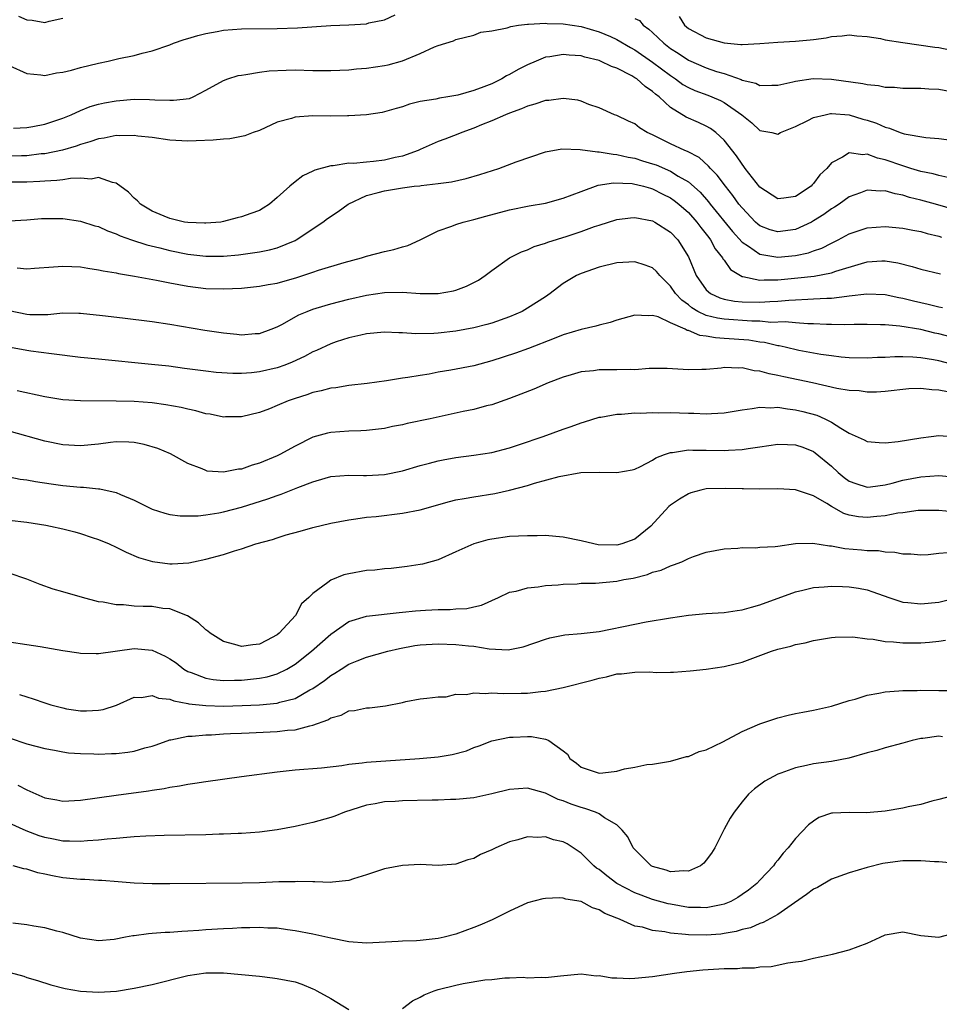
# Model space of a CAD drawing. Units: inches. Extents: x 2592000 to 2595000, y 1512000 to 1515000.
# Drawn here: x 2592344 to 2592447, y 1513266 to 1513376 of the extents above; entities that cross this region are included whole.
import ezdxf

# ---------------------------------------------------------------- set-up
doc = ezdxf.new("R2010")
doc.units = ezdxf.units.IN
doc.header["$MEASUREMENT"] = 0
doc.layers.add('LD25921512_2ft', color=62, linetype='Continuous')

msp = doc.modelspace()

# ---------------------------------------------------------------- linework, layer by layer
at = {"layer": 'LD25921512_2ft'}
for points, elevation in [([(2592343, 1513370.52), (2592345, 1513369.62), (2592346.54, 1513369.46), (2592347, 1513369.37), (2592348.32, 1513369.68), (2592349, 1513369.74), (2592349.98, 1513369.98), (2592351, 1513370.28), (2592353, 1513370.78), (2592354.08, 1513371), (2592355.29, 1513371.29), (2592357, 1513371.64), (2592357.89, 1513371.89), (2592359, 1513372.13), (2592361, 1513372.83), (2592361.39, 1513373), (2592362.58, 1513373.42), (2592363, 1513373.52), (2592364.13, 1513373.87), (2592365, 1513374.07), (2592366.3, 1513374.3), (2592367, 1513374.44), (2592369, 1513374.59), (2592373, 1513374.63), (2592375.28, 1513374.72), (2592379, 1513374.96), (2592381, 1513375.05), (2592383, 1513375.18), (2592383.26, 1513375.26), (2592385, 1513375.6), (2592386.18, 1513376.18)], 8416), ([(2592343.49, 1513363.49), (2592345, 1513363.56), (2592345.67, 1513363.67), (2592347, 1513363.95), (2592349, 1513364.61), (2592349.96, 1513365), (2592351, 1513365.48), (2592352.08, 1513365.92), (2592353, 1513366.17), (2592353.68, 1513366.32), (2592355, 1513366.56), (2592357, 1513366.73), (2592358.72, 1513366.72), (2592359.32, 1513366.68), (2592361, 1513366.61), (2592361.39, 1513366.61), (2592363.17, 1513366.83), (2592363.6, 1513367), (2592365, 1513367.73), (2592367, 1513368.84), (2592367.46, 1513369), (2592368.63, 1513369.37), (2592369, 1513369.44), (2592369.49, 1513369.49), (2592371, 1513369.77), (2592372.09, 1513369.91), (2592374, 1513370), (2592375, 1513370.01), (2592377, 1513369.96), (2592379, 1513369.93), (2592380, 1513370), (2592381, 1513370.02), (2592381.87, 1513370.13), (2592383, 1513370.21), (2592385, 1513370.5), (2592385.41, 1513370.59), (2592387, 1513371.03), (2592389, 1513371.85), (2592390.6, 1513372.6), (2592391, 1513372.74), (2592392.73, 1513373.27), (2592393, 1513373.42), (2592395, 1513373.91), (2592395.78, 1513374.22), (2592397, 1513374.38), (2592398.71, 1513374.71), (2592399.13, 1513374.87), (2592399.98, 1513375), (2592401, 1513375.13), (2592401.11, 1513375.11), (2592403, 1513375.23), (2592403.2, 1513375.2), (2592405, 1513375.15), (2592407, 1513374.85), (2592409, 1513374.28), (2592410.27, 1513373.73), (2592411, 1513373.43), (2592412.53, 1513372.53), (2592413, 1513372.27), (2592415, 1513370.88), (2592417, 1513369.37), (2592417.57, 1513369), (2592418.39, 1513368.39), (2592419, 1513368.03), (2592419.71, 1513367.71), (2592421.18, 1513367.18), (2592421.63, 1513367), (2592422.59, 1513366.59), (2592423, 1513366.38), (2592424.96, 1513365), (2592426.1, 1513364.1), (2592427, 1513363.25), (2592428.35, 1513363), (2592429, 1513362.84), (2592429.3, 1513363), (2592431, 1513363.7), (2592432.35, 1513364.35), (2592433, 1513364.69), (2592434.31, 1513365), (2592434.88, 1513365.12), (2592435, 1513365.12), (2592437, 1513364.98), (2592438.52, 1513364.52), (2592439, 1513364.4), (2592440.04, 1513364.04), (2592441, 1513363.6), (2592441.49, 1513363.49), (2592442.68, 1513363), (2592443.15, 1513362.85), (2592445.56, 1513362.44), (2592447, 1513362.35), (2592449, 1513362.09)], 8414), ([(2592344.04, 1513376.04), (2592345, 1513375.62), (2592345.59, 1513375.59), (2592347, 1513375.33), (2592347.48, 1513375.48), (2592349, 1513375.8)], 8418), ([(2592413, 1513375.76), (2592413.52, 1513375.52), (2592413.95, 1513375), (2592414.58, 1513374.58), (2592415, 1513374.21), (2592416.24, 1513373), (2592417, 1513372.42), (2592417.87, 1513371.87), (2592419, 1513371.1), (2592421, 1513370.24), (2592422.15, 1513369.85), (2592423, 1513369.6), (2592424.92, 1513368.92), (2592425, 1513368.87), (2592426.53, 1513368.53), (2592427, 1513368.27), (2592428.32, 1513368.32), (2592429, 1513368.29), (2592430.68, 1513368.68), (2592431, 1513368.77), (2592432.96, 1513369.04), (2592435, 1513368.96), (2592438.5, 1513368.5), (2592439, 1513368.37), (2592440.26, 1513368.26), (2592441, 1513368.08), (2592442.07, 1513368.07), (2592443, 1513367.98), (2592445, 1513367.98), (2592445.91, 1513367.91), (2592447, 1513367.86), (2592449, 1513367.48)], 8416), ([(2592417.97, 1513375.97), (2592418.58, 1513375), (2592419, 1513374.64), (2592421, 1513373.58), (2592423, 1513373.04), (2592424.87, 1513372.87), (2592425, 1513372.84), (2592427, 1513372.96), (2592429, 1513373.12), (2592431, 1513373.24), (2592432.63, 1513373.37), (2592433, 1513373.43), (2592434.42, 1513373.58), (2592435, 1513373.74), (2592436.19, 1513373.81), (2592437, 1513373.94), (2592437.84, 1513373.84), (2592439, 1513373.75), (2592440.49, 1513373.51), (2592441, 1513373.37), (2592443, 1513373.06), (2592446.56, 1513372.56), (2592447, 1513372.51), (2592448.26, 1513372.26)], 8418), ([(2592448.03, 1513357.97), (2592447, 1513358.21), (2592446.38, 1513358.38), (2592445, 1513358.66), (2592443.88, 1513359), (2592443.22, 1513359.22), (2592443, 1513359.27), (2592441, 1513359.97), (2592440.14, 1513360.14), (2592439, 1513360.58), (2592438.52, 1513360.52), (2592437, 1513360.74), (2592436.24, 1513360.24), (2592435, 1513359.63), (2592434.47, 1513359), (2592433.72, 1513358.28), (2592433, 1513357.29), (2592432.85, 1513357.15), (2592432.72, 1513357), (2592431, 1513355.87), (2592429.68, 1513355.68), (2592429, 1513355.6), (2592427, 1513356.89), (2592426.57, 1513357.43), (2592425.36, 1513359), (2592425.22, 1513359.22), (2592425, 1513359.46), (2592424.4, 1513360.39), (2592423, 1513362.17), (2592422.07, 1513363), (2592421.46, 1513363.46), (2592421, 1513363.73), (2592420.14, 1513364.14), (2592418.74, 1513364.74), (2592417, 1513365.82), (2592415.72, 1513367), (2592415.31, 1513367.31), (2592415, 1513367.6), (2592414.16, 1513368.16), (2592413.22, 1513369), (2592413, 1513369.14), (2592412.66, 1513369.34), (2592411, 1513370.19), (2592410.38, 1513370.38), (2592409.18, 1513371), (2592409, 1513371.08), (2592407.43, 1513371.43), (2592407, 1513371.58), (2592405.66, 1513371.66), (2592405, 1513371.74), (2592403.48, 1513371.48), (2592403, 1513371.42), (2592401.96, 1513371), (2592401, 1513370.58), (2592399.96, 1513370.04), (2592399, 1513369.5), (2592398.66, 1513369.34), (2592398.11, 1513369), (2592397, 1513368.47), (2592396.12, 1513368.12), (2592395, 1513367.7), (2592393.19, 1513367.19), (2592392.08, 1513367), (2592391.14, 1513366.86), (2592390.75, 1513366.75), (2592389, 1513366.46), (2592387.81, 1513366.19), (2592387, 1513365.88), (2592386.29, 1513365.71), (2592385, 1513365.31), (2592384.74, 1513365.26), (2592383, 1513365), (2592381, 1513364.86), (2592380.87, 1513364.87), (2592379, 1513364.83), (2592377, 1513364.86), (2592375, 1513364.72), (2592374.58, 1513364.58), (2592373, 1513364.15), (2592371, 1513363.24), (2592370.31, 1513363), (2592369.36, 1513362.64), (2592369, 1513362.56), (2592367.68, 1513362.32), (2592367, 1513362.27), (2592365.84, 1513362.16), (2592363.93, 1513362.07), (2592363, 1513362.06), (2592361, 1513362.17), (2592359, 1513362.44), (2592357.4, 1513362.6), (2592357, 1513362.67), (2592355.37, 1513362.63), (2592355, 1513362.67), (2592353.63, 1513362.37), (2592353, 1513362.31), (2592352.04, 1513361.96), (2592351, 1513361.67), (2592350.51, 1513361.49), (2592348.97, 1513361.03), (2592347, 1513360.64), (2592346.61, 1513360.61), (2592345, 1513360.41), (2592344.4, 1513360.4), (2592343, 1513360.35)], 8412), ([(2592451, 1513353.73), (2592446.66, 1513355), (2592445, 1513355.46), (2592443.75, 1513355.75), (2592443, 1513356), (2592442.14, 1513356.14), (2592441, 1513356.48), (2592440.46, 1513356.46), (2592439, 1513356.55), (2592438.27, 1513356.27), (2592437, 1513355.81), (2592435.87, 1513355), (2592435.35, 1513354.65), (2592435, 1513354.46), (2592434.16, 1513353.84), (2592433, 1513353.12), (2592432.78, 1513353), (2592431, 1513352.18), (2592429, 1513351.9), (2592428.14, 1513352.14), (2592427, 1513352.59), (2592426.77, 1513352.77), (2592426.52, 1513353), (2592425, 1513354.57), (2592424.66, 1513355), (2592423.97, 1513355.97), (2592423.15, 1513357), (2592422.23, 1513358.23), (2592421.47, 1513359), (2592421.26, 1513359.26), (2592420.2, 1513360.2), (2592418.89, 1513360.89), (2592418.6, 1513361), (2592417, 1513361.76), (2592415, 1513362.74), (2592414.4, 1513363), (2592413.53, 1513363.53), (2592413, 1513363.97), (2592412.29, 1513364.29), (2592411, 1513364.9), (2592410.73, 1513365), (2592409, 1513365.76), (2592407.85, 1513366.15), (2592407, 1513366.51), (2592406.63, 1513366.63), (2592405, 1513366.82), (2592403.4, 1513366.6), (2592403, 1513366.59), (2592401.82, 1513366.18), (2592401, 1513365.96), (2592400.34, 1513365.66), (2592399, 1513365.19), (2592398.53, 1513365), (2592397, 1513364.32), (2592395.86, 1513363.86), (2592395, 1513363.49), (2592393.64, 1513363), (2592393.19, 1513362.81), (2592391.75, 1513362.25), (2592391, 1513361.99), (2592389, 1513361.12), (2592388.77, 1513361), (2592387, 1513360.36), (2592386.2, 1513360.2), (2592385, 1513359.91), (2592383.76, 1513359.76), (2592383, 1513359.71), (2592381.55, 1513359.55), (2592381, 1513359.57), (2592379.27, 1513359.27), (2592379, 1513359.27), (2592377.21, 1513358.79), (2592377, 1513358.67), (2592375.85, 1513358.15), (2592375, 1513357.51), (2592374.4, 1513357), (2592373, 1513355.73), (2592372.13, 1513355), (2592371.44, 1513354.56), (2592371, 1513354.3), (2592370.03, 1513353.97), (2592369, 1513353.57), (2592368.52, 1513353.48), (2592367, 1513353.04), (2592366.69, 1513353), (2592365, 1513352.86), (2592364.88, 1513352.88), (2592363, 1513352.94), (2592362.64, 1513353), (2592361, 1513353.39), (2592360.36, 1513353.64), (2592359, 1513354.22), (2592357.7, 1513355), (2592357.37, 1513355.37), (2592357, 1513355.68), (2592356.35, 1513356.35), (2592355, 1513357.36), (2592354.59, 1513357.41), (2592353, 1513357.96), (2592352.19, 1513357.81), (2592351, 1513357.9), (2592349.88, 1513357.88), (2592349, 1513357.72), (2592348.36, 1513357.64), (2592347, 1513357.58), (2592346.46, 1513357.54), (2592345, 1513357.47), (2592343, 1513357.47)], 8410), ([(2592343, 1513353.13), (2592345, 1513353.24), (2592346.62, 1513353.38), (2592347, 1513353.39), (2592349, 1513353.4), (2592351, 1513353.11), (2592352.59, 1513352.59), (2592353, 1513352.48), (2592354, 1513352), (2592355, 1513351.66), (2592355.44, 1513351.44), (2592356.71, 1513351), (2592358.43, 1513350.43), (2592359.88, 1513350.12), (2592361, 1513349.83), (2592363, 1513349.42), (2592365, 1513349.18), (2592367, 1513349.18), (2592368.67, 1513349.33), (2592369.45, 1513349.45), (2592371, 1513349.65), (2592372.13, 1513349.87), (2592373, 1513350.11), (2592375, 1513350.94), (2592375.12, 1513351), (2592378.09, 1513353), (2592378.62, 1513353.38), (2592379.83, 1513354.17), (2592380.92, 1513355), (2592383, 1513355.98), (2592384.3, 1513356.3), (2592385, 1513356.5), (2592387, 1513356.83), (2592388.31, 1513357), (2592388.94, 1513357.06), (2592389.1, 1513357.1), (2592391, 1513357.29), (2592392.51, 1513357.49), (2592394.13, 1513357.87), (2592395.68, 1513358.32), (2592397.81, 1513359), (2592399.72, 1513359.72), (2592403, 1513360.83), (2592404.83, 1513361.17), (2592406.88, 1513361.12), (2592408.83, 1513360.83), (2592409, 1513360.84), (2592410.57, 1513360.57), (2592411, 1513360.56), (2592412.26, 1513360.26), (2592413, 1513360.14), (2592413.86, 1513359.86), (2592415, 1513359.52), (2592415.38, 1513359.38), (2592417, 1513358.68), (2592417.87, 1513358.13), (2592419, 1513357.48), (2592420.32, 1513356.32), (2592421.26, 1513355.26), (2592421.45, 1513355), (2592423.92, 1513351.92), (2592425, 1513350.73), (2592425.72, 1513350.28), (2592427, 1513349.39), (2592429, 1513349.07), (2592431, 1513349.27), (2592432.43, 1513349.57), (2592433, 1513349.79), (2592433.92, 1513350.08), (2592435, 1513350.64), (2592435.25, 1513350.75), (2592435.74, 1513351), (2592437, 1513351.67), (2592439, 1513352.36), (2592441, 1513352.51), (2592443, 1513352.32), (2592444.1, 1513352.1), (2592445, 1513351.95), (2592445.73, 1513351.73), (2592447, 1513351.42), (2592447.32, 1513351.32)], 8408), ([(2592343.89, 1513347.89), (2592345, 1513347.77), (2592345.83, 1513347.83), (2592347.98, 1513347.98), (2592349, 1513348.07), (2592350.01, 1513348.01), (2592351, 1513347.98), (2592351.82, 1513347.82), (2592353, 1513347.66), (2592353.53, 1513347.53), (2592355, 1513347.3), (2592355.24, 1513347.24), (2592357.05, 1513346.95), (2592359.51, 1513346.49), (2592361, 1513346.18), (2592361.98, 1513346.02), (2592363, 1513345.82), (2592365, 1513345.58), (2592367, 1513345.53), (2592369, 1513345.61), (2592371, 1513345.81), (2592372, 1513346), (2592373, 1513346.17), (2592375.2, 1513346.8), (2592377, 1513347.39), (2592377.61, 1513347.61), (2592380.49, 1513348.49), (2592382.43, 1513349), (2592383, 1513349.19), (2592385, 1513349.72), (2592386.06, 1513349.94), (2592387, 1513350.21), (2592387.63, 1513350.37), (2592389, 1513350.99), (2592391, 1513352.02), (2592392.53, 1513352.53), (2592393, 1513352.74), (2592393.82, 1513353), (2592395, 1513353.28), (2592396.34, 1513353.66), (2592399, 1513354.36), (2592401.2, 1513354.8), (2592403, 1513355.11), (2592405, 1513355.65), (2592407, 1513356.43), (2592408.89, 1513357.11), (2592410.62, 1513357.38), (2592412.71, 1513357.29), (2592413, 1513357.24), (2592413.18, 1513357.18), (2592413.98, 1513357), (2592414.77, 1513356.77), (2592415, 1513356.72), (2592416.13, 1513356.13), (2592417, 1513355.71), (2592417.41, 1513355.41), (2592417.92, 1513355), (2592419, 1513354.05), (2592419.94, 1513353), (2592420.38, 1513352.38), (2592421, 1513351.63), (2592421.27, 1513351.27), (2592421.48, 1513351), (2592422.01, 1513350.01), (2592422.82, 1513349), (2592422.87, 1513348.87), (2592423, 1513348.72), (2592423.7, 1513347.7), (2592424.84, 1513347), (2592425, 1513346.92), (2592425.08, 1513346.92), (2592427, 1513346.51), (2592427.46, 1513346.54), (2592429, 1513346.54), (2592431.25, 1513346.75), (2592433.06, 1513346.94), (2592435, 1513347.31), (2592435.49, 1513347.49), (2592438.37, 1513348.37), (2592439, 1513348.53), (2592440.65, 1513348.65), (2592441, 1513348.66), (2592442.44, 1513348.44), (2592444.04, 1513348.04), (2592445, 1513347.73), (2592447.2, 1513347.2)], 8406), ([(2592343, 1513343.11), (2592345, 1513342.69), (2592345.33, 1513342.67), (2592347.33, 1513342.67), (2592349, 1513342.83), (2592350.82, 1513342.82), (2592351, 1513342.81), (2592353.44, 1513342.56), (2592355.7, 1513342.3), (2592359, 1513341.87), (2592361, 1513341.58), (2592364.92, 1513340.92), (2592367, 1513340.61), (2592368.47, 1513340.47), (2592369, 1513340.4), (2592370.52, 1513340.52), (2592371, 1513340.54), (2592372.33, 1513341), (2592373, 1513341.26), (2592373.53, 1513341.53), (2592375.4, 1513342.6), (2592376.34, 1513343), (2592377, 1513343.26), (2592377.35, 1513343.35), (2592379, 1513343.86), (2592381, 1513344.36), (2592383, 1513344.81), (2592385, 1513345.12), (2592387, 1513345.15), (2592388.99, 1513345.01), (2592391, 1513345), (2592392.71, 1513345.29), (2592393, 1513345.38), (2592394.19, 1513345.81), (2592395.51, 1513346.49), (2592396.28, 1513347), (2592397, 1513347.56), (2592399, 1513348.99), (2592400.32, 1513349.68), (2592401, 1513349.9), (2592401.75, 1513350.25), (2592403, 1513350.63), (2592403.26, 1513350.74), (2592405.42, 1513351.42), (2592407, 1513351.94), (2592408.48, 1513352.48), (2592409, 1513352.65), (2592411, 1513353.29), (2592412.53, 1513353.47), (2592413, 1513353.51), (2592415, 1513353.13), (2592415.25, 1513353), (2592417, 1513351.87), (2592417.81, 1513351), (2592419, 1513349.1), (2592419.88, 1513347), (2592421, 1513345.42), (2592421.47, 1513345), (2592422.52, 1513344.52), (2592423, 1513344.38), (2592424.16, 1513344.16), (2592425, 1513344.09), (2592427, 1513344.04), (2592428.11, 1513344.11), (2592429, 1513344.13), (2592430.25, 1513344.25), (2592431, 1513344.29), (2592432.38, 1513344.38), (2592433, 1513344.39), (2592434.49, 1513344.49), (2592435, 1513344.49), (2592436.72, 1513344.72), (2592437, 1513344.73), (2592438.98, 1513344.98), (2592441, 1513344.9), (2592442.55, 1513344.55), (2592443, 1513344.47), (2592444.17, 1513344.17), (2592445, 1513343.98), (2592445.82, 1513343.82), (2592447, 1513343.51), (2592447.44, 1513343.44)], 8404), ([(2592449, 1513339.99), (2592447, 1513340.5), (2592446.58, 1513340.58), (2592445, 1513340.97), (2592442.64, 1513341.36), (2592441, 1513341.49), (2592440.49, 1513341.51), (2592439, 1513341.54), (2592437.55, 1513341.55), (2592436.5, 1513341.5), (2592435, 1513341.55), (2592434.45, 1513341.55), (2592433, 1513341.63), (2592432.38, 1513341.62), (2592431, 1513341.71), (2592429.82, 1513341.82), (2592428.23, 1513341.77), (2592427, 1513341.9), (2592426.09, 1513341.91), (2592423, 1513342.13), (2592422.24, 1513342.24), (2592421, 1513342.56), (2592420.07, 1513343), (2592419.4, 1513343.4), (2592419, 1513343.73), (2592418.25, 1513344.25), (2592417.57, 1513345), (2592417, 1513345.84), (2592415.79, 1513347), (2592415.45, 1513347.45), (2592415, 1513347.86), (2592414.16, 1513348.16), (2592413, 1513348.54), (2592411, 1513348.43), (2592409, 1513347.94), (2592407, 1513347.24), (2592406.48, 1513347), (2592405.55, 1513346.45), (2592405, 1513346.11), (2592404.35, 1513345.65), (2592403.52, 1513345), (2592403, 1513344.65), (2592401, 1513343.35), (2592400.39, 1513343), (2592399, 1513342.4), (2592397, 1513341.69), (2592396.46, 1513341.54), (2592395, 1513341.18), (2592393, 1513340.81), (2592391, 1513340.57), (2592390.53, 1513340.53), (2592388.49, 1513340.49), (2592387, 1513340.61), (2592386.6, 1513340.6), (2592385, 1513340.69), (2592383, 1513340.49), (2592382.36, 1513340.36), (2592381, 1513340.03), (2592379.6, 1513339.6), (2592379, 1513339.39), (2592377.38, 1513338.62), (2592377, 1513338.49), (2592376.05, 1513337.95), (2592374.68, 1513337.32), (2592373.85, 1513337), (2592373, 1513336.69), (2592371, 1513336.24), (2592370.13, 1513336.13), (2592369, 1513336.06), (2592368.04, 1513336.04), (2592366.17, 1513336.17), (2592365, 1513336.3), (2592362.63, 1513336.63), (2592360.86, 1513336.86), (2592358.94, 1513337.06), (2592353, 1513337.65), (2592351, 1513337.86), (2592347.76, 1513338.24), (2592345.45, 1513338.55), (2592345, 1513338.63), (2592341.3, 1513339.3)], 8402), ([(2592449, 1513336.97), (2592447, 1513337.47), (2592446.42, 1513337.58), (2592445, 1513337.8), (2592444.12, 1513337.88), (2592443, 1513337.92), (2592442.08, 1513337.92), (2592441, 1513337.86), (2592440.15, 1513337.85), (2592439, 1513337.78), (2592437, 1513337.82), (2592436.1, 1513337.9), (2592435, 1513338.02), (2592433.81, 1513338.19), (2592431.37, 1513338.63), (2592429.82, 1513339), (2592429.15, 1513339.15), (2592429, 1513339.17), (2592427.51, 1513339.51), (2592427, 1513339.57), (2592425.77, 1513339.77), (2592423, 1513339.98), (2592422.03, 1513340.03), (2592421, 1513340.22), (2592420.29, 1513340.29), (2592419, 1513340.85), (2592418.87, 1513340.87), (2592418.63, 1513341), (2592417, 1513341.73), (2592415.61, 1513342.39), (2592415, 1513342.55), (2592414.5, 1513342.5), (2592413, 1513342.59), (2592411, 1513342.01), (2592410.23, 1513341.77), (2592409, 1513341.48), (2592408.64, 1513341.36), (2592406.99, 1513340.99), (2592405, 1513340.37), (2592403.99, 1513339.99), (2592401.13, 1513338.87), (2592399.67, 1513338.33), (2592397, 1513337.46), (2592395, 1513336.93), (2592392.42, 1513336.42), (2592391, 1513336.19), (2592390, 1513336), (2592389, 1513335.85), (2592387.6, 1513335.6), (2592387, 1513335.52), (2592385.24, 1513335.24), (2592383.05, 1513334.95), (2592381, 1513334.7), (2592379.54, 1513334.46), (2592379, 1513334.4), (2592377.9, 1513334.1), (2592377, 1513333.92), (2592376.32, 1513333.68), (2592375, 1513333.26), (2592374.24, 1513333), (2592373, 1513332.47), (2592372.12, 1513332.12), (2592371, 1513331.71), (2592369, 1513331.22), (2592367.21, 1513331.21), (2592367, 1513331.19), (2592365.51, 1513331.51), (2592365, 1513331.56), (2592363.88, 1513331.88), (2592363, 1513332.05), (2592362.24, 1513332.24), (2592360.55, 1513332.55), (2592359, 1513332.76), (2592357, 1513332.91), (2592355, 1513332.97), (2592351, 1513333.01), (2592349, 1513333.13), (2592347, 1513333.43), (2592343.9, 1513334.1)], 8400), ([(2592448, 1513334), (2592447, 1513334.19), (2592446.22, 1513334.22), (2592445, 1513334.37), (2592443.67, 1513334.33), (2592441, 1513334.03), (2592440.04, 1513333.96), (2592439, 1513333.96), (2592438.1, 1513334.1), (2592437, 1513334.16), (2592435.61, 1513334.39), (2592432.88, 1513335), (2592429.67, 1513335.67), (2592429, 1513335.85), (2592428.02, 1513336.02), (2592427, 1513336.33), (2592426.37, 1513336.37), (2592425, 1513336.7), (2592424.66, 1513336.66), (2592423, 1513336.72), (2592422.67, 1513336.67), (2592421, 1513336.52), (2592420.49, 1513336.49), (2592419, 1513336.46), (2592416.61, 1513336.61), (2592414.61, 1513336.61), (2592413, 1513336.48), (2592412.5, 1513336.5), (2592411, 1513336.46), (2592409, 1513336.47), (2592408.37, 1513336.37), (2592407, 1513336.23), (2592405.89, 1513335.89), (2592405, 1513335.64), (2592403.3, 1513335), (2592401.69, 1513334.31), (2592400.27, 1513333.73), (2592399, 1513333.26), (2592397, 1513332.56), (2592396.43, 1513332.43), (2592395, 1513332.04), (2592393.81, 1513331.81), (2592390.11, 1513331), (2592387.53, 1513330.47), (2592387, 1513330.33), (2592385.88, 1513330.12), (2592385, 1513329.92), (2592383, 1513329.67), (2592382.37, 1513329.63), (2592381, 1513329.61), (2592379, 1513329.47), (2592378.62, 1513329.38), (2592377, 1513328.92), (2592375, 1513327.94), (2592373.28, 1513327), (2592373, 1513326.86), (2592371, 1513326.02), (2592370.21, 1513325.79), (2592369, 1513325.36), (2592368.66, 1513325.34), (2592367, 1513325.02), (2592365.15, 1513325.15), (2592365, 1513325.2), (2592364.62, 1513325.38), (2592363, 1513326), (2592361.07, 1513327.07), (2592359.66, 1513327.66), (2592358.13, 1513328.13), (2592357, 1513328.33), (2592356.39, 1513328.39), (2592355, 1513328.41), (2592354.33, 1513328.34), (2592353, 1513328.15), (2592351, 1513327.95), (2592349, 1513328.08), (2592347, 1513328.49), (2592343, 1513329.61)], 8398), ([(2592343, 1513324.5), (2592344.25, 1513324.25), (2592345, 1513324.15), (2592345.96, 1513323.96), (2592347.7, 1513323.7), (2592349, 1513323.53), (2592351, 1513323.33), (2592351.33, 1513323.34), (2592353, 1513323.16), (2592353.15, 1513323.15), (2592355, 1513322.74), (2592355.47, 1513322.53), (2592357, 1513321.89), (2592359, 1513320.88), (2592360.43, 1513320.43), (2592361, 1513320.29), (2592362.15, 1513320.15), (2592363, 1513320.12), (2592364.15, 1513320.15), (2592365, 1513320.24), (2592366.47, 1513320.47), (2592367, 1513320.58), (2592369, 1513321.1), (2592371.95, 1513322.05), (2592373, 1513322.43), (2592373.44, 1513322.56), (2592375.3, 1513323.3), (2592377, 1513323.95), (2592378.36, 1513324.36), (2592379, 1513324.54), (2592381, 1513324.69), (2592382.64, 1513324.64), (2592383, 1513324.65), (2592385, 1513324.77), (2592387, 1513325.17), (2592389, 1513325.76), (2592390.02, 1513326.02), (2592391, 1513326.29), (2592391.58, 1513326.42), (2592393, 1513326.66), (2592395, 1513326.91), (2592397, 1513327.22), (2592399, 1513327.75), (2592400.11, 1513328.11), (2592402.74, 1513329), (2592405, 1513329.84), (2592405.87, 1513330.13), (2592407, 1513330.55), (2592407.36, 1513330.64), (2592409, 1513331.17), (2592409.19, 1513331.19), (2592411, 1513331.52), (2592411.52, 1513331.52), (2592413, 1513331.65), (2592413.63, 1513331.63), (2592415, 1513331.7), (2592415.67, 1513331.67), (2592417, 1513331.69), (2592419, 1513331.61), (2592419.61, 1513331.61), (2592421, 1513331.53), (2592421.6, 1513331.6), (2592423, 1513331.64), (2592425, 1513332), (2592426.13, 1513332.13), (2592427, 1513332.3), (2592428.23, 1513332.23), (2592429, 1513332.28), (2592430.09, 1513332.09), (2592431, 1513332), (2592431.81, 1513331.81), (2592433.38, 1513331.38), (2592434.27, 1513331), (2592435, 1513330.63), (2592436.07, 1513329.93), (2592437, 1513329.38), (2592438.65, 1513328.65), (2592439, 1513328.46), (2592440.33, 1513328.33), (2592441, 1513328.31), (2592442.46, 1513328.46), (2592445, 1513328.87), (2592446.15, 1513329), (2592447, 1513329.12), (2592449, 1513328.97)], 8396), ([(2592343, 1513319.66), (2592345, 1513319.43), (2592347.1, 1513319.1), (2592347.64, 1513319), (2592349, 1513318.69), (2592350.35, 1513318.35), (2592351, 1513318.15), (2592352.29, 1513317.71), (2592353, 1513317.48), (2592354.19, 1513317), (2592355, 1513316.64), (2592356.09, 1513316.09), (2592357.49, 1513315.49), (2592359.03, 1513315.03), (2592361, 1513314.78), (2592361.23, 1513314.77), (2592363.12, 1513314.88), (2592363.62, 1513315), (2592365, 1513315.28), (2592367, 1513315.82), (2592368.23, 1513316.23), (2592369, 1513316.45), (2592370.62, 1513317), (2592372.49, 1513317.51), (2592373, 1513317.69), (2592374.01, 1513318.01), (2592375.58, 1513318.42), (2592377, 1513318.83), (2592379, 1513319.32), (2592381, 1513319.7), (2592381.79, 1513319.79), (2592383, 1513319.98), (2592384.08, 1513320.08), (2592387, 1513320.44), (2592389, 1513320.82), (2592392.27, 1513321.73), (2592393, 1513321.91), (2592393.91, 1513322.09), (2592395, 1513322.28), (2592397.36, 1513322.64), (2592399, 1513323), (2592401, 1513323.53), (2592401.8, 1513323.8), (2592404.54, 1513324.54), (2592406.97, 1513324.97), (2592409, 1513325.03), (2592411, 1513324.98), (2592412.72, 1513325.28), (2592413, 1513325.34), (2592413.65, 1513325.65), (2592415, 1513326.36), (2592415.37, 1513326.63), (2592416.32, 1513327), (2592417, 1513327.22), (2592417.23, 1513327.23), (2592419, 1513327.51), (2592419.48, 1513327.48), (2592421, 1513327.49), (2592423, 1513327.44), (2592423.49, 1513327.49), (2592425, 1513327.56), (2592425.68, 1513327.68), (2592427, 1513327.86), (2592429, 1513328.16), (2592430.1, 1513328.1), (2592431, 1513328.09), (2592431.8, 1513327.8), (2592433, 1513327.32), (2592433.2, 1513327.2), (2592435, 1513325.69), (2592435.77, 1513325), (2592436.44, 1513324.44), (2592437, 1513324.03), (2592437.75, 1513323.75), (2592439, 1513323.35), (2592439.38, 1513323.38), (2592441, 1513323.62), (2592441.81, 1513323.81), (2592443, 1513324.14), (2592445, 1513324.51), (2592447, 1513324.64), (2592449, 1513324.46)], 8394), ([(2592448.59, 1513320.59), (2592447, 1513320.75), (2592445, 1513320.73), (2592444.72, 1513320.72), (2592443, 1513320.48), (2592442.42, 1513320.42), (2592441, 1513320.12), (2592440.07, 1513320.07), (2592439, 1513319.94), (2592438.04, 1513320.04), (2592437, 1513320.23), (2592436.4, 1513320.4), (2592435, 1513321.18), (2592434.48, 1513321.52), (2592433, 1513322.38), (2592431, 1513323.06), (2592429, 1513323.14), (2592427, 1513323.11), (2592425.16, 1513323.16), (2592425, 1513323.15), (2592423.2, 1513323.2), (2592421, 1513323.14), (2592420.39, 1513323), (2592419.29, 1513322.71), (2592419, 1513322.61), (2592417.99, 1513322.01), (2592417, 1513321.33), (2592416.82, 1513321.18), (2592414.81, 1513319), (2592413, 1513317.53), (2592411.57, 1513317), (2592411, 1513316.84), (2592408.9, 1513316.9), (2592408.43, 1513317), (2592407, 1513317.35), (2592405, 1513317.77), (2592404.17, 1513317.83), (2592403, 1513317.93), (2592402.09, 1513317.91), (2592401, 1513317.92), (2592399, 1513317.81), (2592397, 1513317.54), (2592396.55, 1513317.45), (2592394.98, 1513317.02), (2592393, 1513316.1), (2592391, 1513315.2), (2592389.26, 1513314.74), (2592389, 1513314.68), (2592387.53, 1513314.47), (2592385.74, 1513314.26), (2592385, 1513314.2), (2592383.93, 1513314.07), (2592383, 1513314.01), (2592381, 1513313.67), (2592380.46, 1513313.54), (2592379, 1513312.93), (2592378.67, 1513312.67), (2592377, 1513311.46), (2592376.55, 1513311), (2592375.72, 1513310.28), (2592375.04, 1513309), (2592373.23, 1513307), (2592373, 1513306.82), (2592371.79, 1513306.21), (2592371, 1513305.78), (2592370.29, 1513305.71), (2592369, 1513305.52), (2592368.24, 1513305.76), (2592367, 1513306.07), (2592365.5, 1513307), (2592365.24, 1513307.24), (2592365, 1513307.4), (2592364.18, 1513308.18), (2592362.96, 1513308.96), (2592361, 1513309.73), (2592360.21, 1513309.79), (2592359, 1513309.99), (2592358, 1513310), (2592357, 1513310.05), (2592355.82, 1513310.18), (2592355, 1513310.17), (2592353.51, 1513310.49), (2592353, 1513310.53), (2592351.23, 1513311), (2592349, 1513311.62), (2592347.95, 1513311.95), (2592346.47, 1513312.47), (2592345, 1513313.07), (2592343, 1513313.71)], 8392), ([(2592341, 1513306.34), (2592345, 1513305.75), (2592346.48, 1513305.52), (2592349, 1513305.09), (2592350.81, 1513304.81), (2592351, 1513304.79), (2592352.73, 1513304.73), (2592353, 1513304.74), (2592357, 1513305.3), (2592359, 1513305.12), (2592360.46, 1513304.46), (2592361, 1513304.15), (2592361.68, 1513303.68), (2592362.54, 1513303), (2592363, 1513302.74), (2592363.38, 1513302.62), (2592365, 1513301.99), (2592365.83, 1513301.83), (2592367, 1513301.73), (2592368.23, 1513301.77), (2592369, 1513301.75), (2592371, 1513301.97), (2592371.87, 1513302.13), (2592373, 1513302.47), (2592374.08, 1513303), (2592375, 1513303.55), (2592376.85, 1513305), (2592379, 1513306.91), (2592381, 1513308.32), (2592383, 1513308.93), (2592386.66, 1513309.34), (2592387, 1513309.36), (2592388.48, 1513309.51), (2592389.59, 1513309.59), (2592391, 1513309.65), (2592392.35, 1513309.65), (2592393, 1513309.72), (2592394.22, 1513309.78), (2592395, 1513309.97), (2592395.85, 1513310.15), (2592397.77, 1513311), (2592399, 1513311.6), (2592399.73, 1513311.73), (2592401, 1513312.09), (2592402.21, 1513312.21), (2592403, 1513312.33), (2592404.44, 1513312.44), (2592405, 1513312.51), (2592406.54, 1513312.54), (2592407, 1513312.59), (2592408.61, 1513312.61), (2592411, 1513312.84), (2592411.78, 1513313), (2592412.82, 1513313.18), (2592414.43, 1513313.57), (2592415, 1513313.82), (2592415.94, 1513314.06), (2592417, 1513314.56), (2592417.35, 1513314.65), (2592418.27, 1513315), (2592419, 1513315.35), (2592419.58, 1513315.58), (2592421, 1513316.06), (2592423, 1513316.46), (2592424.53, 1513316.53), (2592425, 1513316.59), (2592426.56, 1513316.55), (2592427, 1513316.62), (2592428.71, 1513316.71), (2592429, 1513316.76), (2592431, 1513317.03), (2592432.93, 1513317.07), (2592434.77, 1513316.77), (2592435, 1513316.77), (2592436.5, 1513316.5), (2592438.35, 1513316.35), (2592439, 1513316.28), (2592440.25, 1513316.25), (2592441, 1513316.12), (2592442.08, 1513316.08), (2592443, 1513315.9), (2592443.89, 1513315.89), (2592445, 1513315.79), (2592445.83, 1513315.83), (2592447, 1513315.96), (2592448.03, 1513316.03)], 8390), ([(2592344.16, 1513300.16), (2592345, 1513299.88), (2592345.69, 1513299.69), (2592347, 1513299.21), (2592347.68, 1513299), (2592349, 1513298.65), (2592349.43, 1513298.57), (2592351, 1513298.34), (2592351.68, 1513298.32), (2592353, 1513298.4), (2592353.52, 1513298.48), (2592355.02, 1513298.98), (2592357, 1513299.84), (2592357.82, 1513299.82), (2592359, 1513300.06), (2592359.73, 1513299.73), (2592361, 1513299.63), (2592361.43, 1513299.43), (2592363, 1513299.16), (2592363.13, 1513299.13), (2592365, 1513298.91), (2592367, 1513298.86), (2592369.09, 1513298.91), (2592371, 1513299), (2592373, 1513299.2), (2592373.3, 1513299.3), (2592375, 1513299.72), (2592376.66, 1513300.66), (2592377, 1513300.83), (2592378.28, 1513301.73), (2592379, 1513302.29), (2592379.46, 1513302.54), (2592380.15, 1513303), (2592381, 1513303.54), (2592381.93, 1513303.93), (2592383, 1513304.35), (2592385.38, 1513305), (2592386.69, 1513305.31), (2592388.38, 1513305.62), (2592389, 1513305.71), (2592391, 1513305.83), (2592393, 1513305.76), (2592394.41, 1513305.59), (2592395, 1513305.55), (2592396.72, 1513305.28), (2592398.84, 1513305.16), (2592400.53, 1513305.47), (2592403, 1513306.36), (2592403.49, 1513306.51), (2592405.17, 1513306.83), (2592407, 1513306.97), (2592409, 1513307.22), (2592413, 1513308.04), (2592414.28, 1513308.28), (2592417, 1513308.74), (2592419, 1513309.02), (2592421, 1513309.21), (2592423, 1513309.34), (2592424.44, 1513309.56), (2592425, 1513309.62), (2592426.07, 1513309.93), (2592427, 1513310.17), (2592431, 1513311.64), (2592431.81, 1513311.81), (2592433, 1513312.12), (2592434.19, 1513312.19), (2592435, 1513312.29), (2592436.23, 1513312.23), (2592437, 1513312.21), (2592438.04, 1513312.04), (2592439, 1513311.85), (2592439.65, 1513311.65), (2592441.42, 1513311), (2592443, 1513310.49), (2592443.54, 1513310.46), (2592445, 1513310.28), (2592447, 1513310.49), (2592449, 1513310.97)], 8388), ([(2592343, 1513295.31), (2592345, 1513294.65), (2592347, 1513294.11), (2592348.07, 1513293.93), (2592349, 1513293.73), (2592349.64, 1513293.64), (2592351, 1513293.55), (2592352.47, 1513293.53), (2592353, 1513293.5), (2592354.46, 1513293.54), (2592355, 1513293.56), (2592356.29, 1513293.71), (2592357, 1513293.83), (2592358.18, 1513294.18), (2592359, 1513294.39), (2592359.47, 1513294.53), (2592361, 1513295.08), (2592361.09, 1513295.09), (2592363, 1513295.48), (2592363.49, 1513295.49), (2592365, 1513295.65), (2592365.66, 1513295.66), (2592367, 1513295.76), (2592367.78, 1513295.78), (2592369, 1513295.84), (2592369.86, 1513295.86), (2592373, 1513296), (2592374.15, 1513296.15), (2592375, 1513296.21), (2592376.66, 1513296.66), (2592377, 1513296.71), (2592378.68, 1513297.32), (2592379, 1513297.55), (2592380.16, 1513297.84), (2592381, 1513298.32), (2592381.65, 1513298.35), (2592383, 1513298.65), (2592383.34, 1513298.66), (2592385.12, 1513298.88), (2592387, 1513299.28), (2592387.39, 1513299.39), (2592389, 1513299.66), (2592389.73, 1513299.73), (2592391, 1513299.91), (2592391.91, 1513299.91), (2592393, 1513300.18), (2592394.16, 1513300.16), (2592395, 1513300.36), (2592396.27, 1513300.27), (2592397, 1513300.36), (2592398.27, 1513300.27), (2592400.3, 1513300.3), (2592401, 1513300.29), (2592402.49, 1513300.49), (2592403, 1513300.53), (2592405, 1513300.94), (2592408.23, 1513301.77), (2592409, 1513301.99), (2592409.85, 1513302.15), (2592411, 1513302.46), (2592411.52, 1513302.48), (2592413, 1513302.67), (2592414.68, 1513302.68), (2592415.38, 1513302.63), (2592417, 1513302.66), (2592417.35, 1513302.65), (2592419.2, 1513302.8), (2592421, 1513303), (2592423, 1513303.27), (2592425, 1513303.79), (2592428.3, 1513305), (2592429, 1513305.22), (2592430.45, 1513305.55), (2592431, 1513305.76), (2592432.06, 1513305.94), (2592433, 1513306.21), (2592435, 1513306.53), (2592435.43, 1513306.57), (2592437.41, 1513306.59), (2592439, 1513306.39), (2592439.66, 1513306.34), (2592441, 1513306.09), (2592441.95, 1513306.05), (2592443, 1513305.93), (2592445, 1513305.94), (2592445.99, 1513306.01), (2592447, 1513306.12), (2592447.75, 1513306.25)], 8386), ([(2592343.99, 1513290.01), (2592345, 1513289.5), (2592347, 1513288.59), (2592348.36, 1513288.36), (2592349, 1513288.22), (2592351, 1513288.32), (2592355, 1513288.91), (2592358.6, 1513289.4), (2592359, 1513289.47), (2592360.34, 1513289.66), (2592361, 1513289.81), (2592362.06, 1513289.94), (2592363, 1513290.14), (2592363.77, 1513290.23), (2592365, 1513290.43), (2592369, 1513291), (2592373, 1513291.51), (2592375, 1513291.73), (2592377.96, 1513291.96), (2592380.21, 1513292.21), (2592381, 1513292.36), (2592382.5, 1513292.5), (2592383, 1513292.59), (2592388.93, 1513293), (2592391, 1513293.18), (2592392.57, 1513293.43), (2592394.16, 1513293.84), (2592395, 1513294.22), (2592395.59, 1513294.41), (2592397, 1513294.98), (2592399, 1513295.4), (2592399.4, 1513295.4), (2592401, 1513295.46), (2592401.46, 1513295.46), (2592403, 1513295.15), (2592403.14, 1513295.14), (2592403.38, 1513295), (2592405, 1513293.85), (2592405.48, 1513293.48), (2592405.73, 1513293), (2592406.48, 1513292.48), (2592407, 1513292.04), (2592409, 1513291.35), (2592409.41, 1513291.41), (2592411, 1513291.57), (2592411.84, 1513291.84), (2592413, 1513292.04), (2592414.34, 1513292.34), (2592415, 1513292.36), (2592417, 1513292.69), (2592418.78, 1513293.22), (2592419, 1513293.24), (2592420.2, 1513293.8), (2592421, 1513293.98), (2592422.87, 1513294.87), (2592425, 1513296.01), (2592427, 1513296.88), (2592429, 1513297.53), (2592430.17, 1513297.83), (2592431, 1513298.02), (2592431.82, 1513298.18), (2592433, 1513298.39), (2592435, 1513298.84), (2592437, 1513299.47), (2592437.64, 1513299.64), (2592439, 1513300.08), (2592440.31, 1513300.31), (2592441, 1513300.47), (2592442.56, 1513300.57), (2592443, 1513300.62), (2592444.61, 1513300.61), (2592445, 1513300.63), (2592447, 1513300.59), (2592448.61, 1513300.61)], 8384), ([(2592447.42, 1513295.42), (2592447, 1513295.48), (2592445.23, 1513295.23), (2592445, 1513295.22), (2592444.05, 1513295), (2592443, 1513294.7), (2592441, 1513294.18), (2592440.09, 1513293.91), (2592439, 1513293.64), (2592436.95, 1513293.05), (2592435, 1513292.68), (2592433, 1513292.39), (2592432.2, 1513292.2), (2592431, 1513291.94), (2592429.34, 1513291.34), (2592429, 1513291.23), (2592428.51, 1513291), (2592427.54, 1513290.46), (2592426.4, 1513289.6), (2592425.74, 1513289), (2592425, 1513288.14), (2592424.11, 1513287), (2592423.66, 1513286.34), (2592423, 1513285.08), (2592421.95, 1513283), (2592421.59, 1513282.41), (2592421, 1513281.62), (2592420.71, 1513281.29), (2592420.35, 1513281), (2592419, 1513280.38), (2592418.44, 1513280.44), (2592417, 1513280.34), (2592416.5, 1513280.5), (2592415, 1513280.91), (2592414.82, 1513281), (2592413, 1513282.82), (2592412.84, 1513283), (2592412.24, 1513284.24), (2592411.6, 1513285), (2592411, 1513285.57), (2592409.62, 1513286.38), (2592409, 1513286.82), (2592408.6, 1513287), (2592407.41, 1513287.41), (2592407, 1513287.5), (2592405.89, 1513287.89), (2592405, 1513288.25), (2592404.43, 1513288.43), (2592403, 1513289.13), (2592401, 1513289.68), (2592399, 1513289.54), (2592397, 1513289.04), (2592395, 1513288.6), (2592393, 1513288.4), (2592392.4, 1513288.4), (2592391, 1513288.35), (2592390.35, 1513288.35), (2592387, 1513288.27), (2592386.2, 1513288.2), (2592385, 1513288.15), (2592383.94, 1513287.94), (2592383, 1513287.79), (2592380.53, 1513287), (2592379.44, 1513286.56), (2592379, 1513286.41), (2592377, 1513285.84), (2592376.31, 1513285.69), (2592375, 1513285.38), (2592373.01, 1513285.01), (2592371, 1513284.77), (2592369, 1513284.62), (2592368.62, 1513284.62), (2592367, 1513284.52), (2592366.52, 1513284.52), (2592365, 1513284.45), (2592360.37, 1513284.37), (2592358.31, 1513284.31), (2592357, 1513284.22), (2592356.18, 1513284.18), (2592355, 1513284.06), (2592353.98, 1513283.98), (2592353, 1513283.86), (2592351.78, 1513283.78), (2592351, 1513283.7), (2592349.75, 1513283.75), (2592349, 1513283.75), (2592347.97, 1513283.97), (2592347, 1513284.15), (2592346.35, 1513284.35), (2592344.9, 1513284.9), (2592343, 1513285.78)], 8382), ([(2592449, 1513288.94), (2592447, 1513288.4), (2592446.22, 1513288.22), (2592445, 1513287.85), (2592443.6, 1513287.6), (2592443, 1513287.46), (2592441, 1513287.11), (2592438.93, 1513286.93), (2592437, 1513286.97), (2592435.11, 1513286.89), (2592435, 1513286.87), (2592433.61, 1513286.39), (2592433, 1513286), (2592432.42, 1513285.58), (2592431, 1513284.06), (2592430.17, 1513283), (2592429.59, 1513282.41), (2592429, 1513281.62), (2592428.71, 1513281.29), (2592428.52, 1513281), (2592427, 1513279.39), (2592426.64, 1513279), (2592425.71, 1513278.29), (2592425, 1513277.77), (2592424.54, 1513277.46), (2592423.75, 1513277), (2592423, 1513276.7), (2592422.65, 1513276.65), (2592421, 1513276.3), (2592420.34, 1513276.34), (2592419, 1513276.34), (2592417, 1513276.69), (2592416.75, 1513276.75), (2592415, 1513277.24), (2592413.7, 1513277.7), (2592413, 1513277.98), (2592411, 1513279.03), (2592409.86, 1513279.86), (2592409, 1513280.57), (2592408.73, 1513280.73), (2592408.41, 1513281), (2592407, 1513282.41), (2592406.12, 1513283), (2592405.44, 1513283.44), (2592405, 1513283.68), (2592403.92, 1513283.92), (2592403, 1513284.22), (2592402.17, 1513284.17), (2592401, 1513284.22), (2592399.9, 1513283.9), (2592399, 1513283.68), (2592397.44, 1513283), (2592397, 1513282.79), (2592395.75, 1513282.25), (2592395, 1513281.82), (2592394.33, 1513281.67), (2592393, 1513281.17), (2592391, 1513281.04), (2592389, 1513281.14), (2592387, 1513281.05), (2592385, 1513280.66), (2592383, 1513280), (2592381.54, 1513279.54), (2592381, 1513279.36), (2592379.18, 1513279.18), (2592379, 1513279.14), (2592377.21, 1513279.21), (2592377, 1513279.19), (2592375.23, 1513279.23), (2592375, 1513279.21), (2592373.19, 1513279.19), (2592371, 1513279.11), (2592369.07, 1513279.07), (2592361, 1513278.98), (2592359, 1513278.98), (2592357, 1513279.07), (2592355.22, 1513279.22), (2592353.36, 1513279.36), (2592353, 1513279.36), (2592351.46, 1513279.46), (2592351, 1513279.45), (2592349, 1513279.66), (2592347.87, 1513279.87), (2592347, 1513280.08), (2592346.22, 1513280.22), (2592345, 1513280.63), (2592344.67, 1513280.67), (2592343.46, 1513281)], 8380), ([(2592449, 1513281.27), (2592447, 1513281.46), (2592446.54, 1513281.46), (2592445, 1513281.56), (2592444.46, 1513281.54), (2592443, 1513281.54), (2592441, 1513281.3), (2592440.75, 1513281.25), (2592439, 1513280.81), (2592437, 1513280.23), (2592435, 1513279.51), (2592433.43, 1513278.57), (2592433, 1513278.38), (2592432.23, 1513277.77), (2592430.87, 1513276.87), (2592429, 1513275.57), (2592427.36, 1513274.64), (2592427, 1513274.55), (2592425.93, 1513274.07), (2592425, 1513273.86), (2592424.34, 1513273.66), (2592423, 1513273.42), (2592422.63, 1513273.37), (2592421, 1513273.23), (2592419, 1513273.27), (2592418.67, 1513273.33), (2592417, 1513273.47), (2592416.38, 1513273.62), (2592415, 1513273.76), (2592413.87, 1513274.13), (2592413, 1513274.25), (2592411.38, 1513275), (2592411.09, 1513275.09), (2592411, 1513275.15), (2592409.65, 1513275.65), (2592409, 1513276.09), (2592408.28, 1513276.28), (2592407, 1513277.01), (2592405.27, 1513277.27), (2592405, 1513277.39), (2592404.58, 1513277.42), (2592403, 1513277.35), (2592402.7, 1513277.3), (2592401, 1513276.86), (2592399, 1513275.92), (2592397.06, 1513274.94), (2592395.66, 1513274.34), (2592395, 1513274.08), (2592393, 1513273.35), (2592391.68, 1513273), (2592391, 1513272.85), (2592389, 1513272.64), (2592388.6, 1513272.6), (2592387, 1513272.56), (2592386.52, 1513272.52), (2592383, 1513272.33), (2592381, 1513272.49), (2592379, 1513272.89), (2592377, 1513273.34), (2592375, 1513273.74), (2592374.16, 1513273.84), (2592373, 1513274.02), (2592371.96, 1513274.04), (2592371, 1513274.11), (2592369.94, 1513274.06), (2592369, 1513274.06), (2592368.01, 1513273.99), (2592367, 1513273.95), (2592365, 1513273.82), (2592364.22, 1513273.78), (2592363, 1513273.68), (2592362.34, 1513273.66), (2592361, 1513273.55), (2592360.46, 1513273.54), (2592359, 1513273.42), (2592358.6, 1513273.4), (2592357, 1513273.18), (2592356.83, 1513273.17), (2592356.03, 1513273), (2592354.77, 1513272.77), (2592353, 1513272.62), (2592351, 1513272.89), (2592349, 1513273.52), (2592348.33, 1513273.67), (2592347, 1513274.06), (2592345.77, 1513274.23), (2592345, 1513274.38), (2592343.42, 1513274.58)], 8378), ([(2592387, 1513265.04), (2592388.12, 1513265.88), (2592389, 1513266.29), (2592389.45, 1513266.55), (2592390.54, 1513267), (2592391, 1513267.17), (2592393, 1513267.66), (2592393.82, 1513267.82), (2592396.23, 1513268.24), (2592397, 1513268.3), (2592398.48, 1513268.48), (2592399, 1513268.45), (2592400.53, 1513268.53), (2592401, 1513268.46), (2592402.53, 1513268.53), (2592403, 1513268.51), (2592404.7, 1513268.7), (2592407, 1513268.9), (2592408.69, 1513268.69), (2592409, 1513268.72), (2592410.44, 1513268.45), (2592411, 1513268.45), (2592412.4, 1513268.4), (2592413, 1513268.42), (2592415, 1513268.62), (2592417.44, 1513269), (2592418.81, 1513269.19), (2592420.63, 1513269.37), (2592423, 1513269.5), (2592424.5, 1513269.5), (2592425, 1513269.57), (2592426.41, 1513269.59), (2592427, 1513269.68), (2592428.25, 1513269.75), (2592430.14, 1513270.15), (2592431, 1513270.24), (2592431.67, 1513270.33), (2592433, 1513270.66), (2592435.11, 1513271.11), (2592437, 1513271.6), (2592439, 1513272.35), (2592440.46, 1513273), (2592441, 1513273.29), (2592443, 1513273.63), (2592445, 1513273.19), (2592447, 1513273.02), (2592448.59, 1513273.41)], 8376), ([(2592341, 1513269.62), (2592344.64, 1513268.64), (2592345, 1513268.51), (2592346.17, 1513268.17), (2592347.69, 1513267.69), (2592349.28, 1513267.28), (2592351, 1513266.99), (2592353, 1513266.86), (2592355.02, 1513266.98), (2592357, 1513267.3), (2592359, 1513267.71), (2592363, 1513268.74), (2592365, 1513269.02), (2592367, 1513269.01), (2592369, 1513268.84), (2592371, 1513268.64), (2592372.46, 1513268.46), (2592373, 1513268.41), (2592375, 1513268.01), (2592375.77, 1513267.77), (2592377, 1513267.22), (2592377.16, 1513267.16), (2592377.42, 1513267), (2592379, 1513266.14), (2592381, 1513264.92)], 8376)]:
    msp.add_lwpolyline(points, dxfattribs=dict(at, elevation=elevation))

doc.saveas('drawing.dxf')
